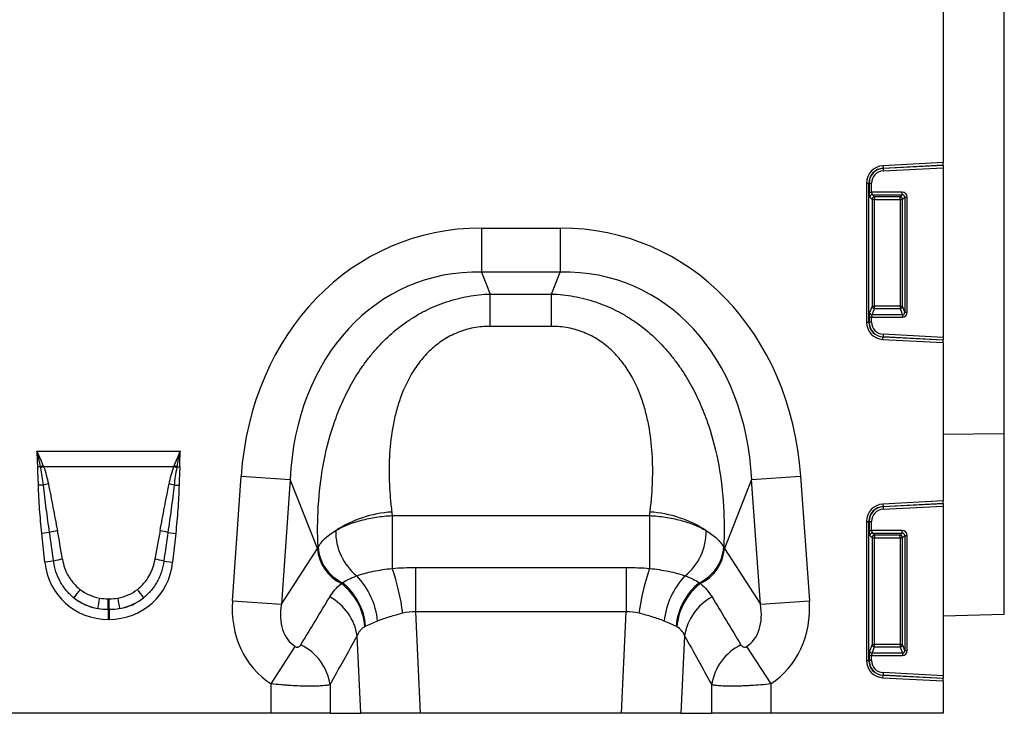
# Model space of a CAD drawing. Units: millimetres. Extents: x -16306 to -14410, y 82085 to 83194.
# Drawn here: x -15134 to -14941, y 82882 to 83019 of the extents above; entities that cross this region are included whole.
import ezdxf

# ---------------------------------------------------------------- set-up
doc = ezdxf.new("R2010")
doc.units = ezdxf.units.MM
doc.layers.add('3012096', color=7, linetype='Continuous')

# ---------------------------------------------------------------- blocks, each defined once
blk = doc.blocks.new('1259729_001_Front_view')
for p, q in [((1011, -176.32), (1011, -19.81)), ((999, -91.95), (999, -123.07)), ((999, -123.07), (987.14, -123.69)), ((987.14, -123.69), (987.17, -124.19)), ((987.17, -124.19), (999, -123.57)), ((999, -123.6), (987.17, -124.22)), ((999, -123.57), (999, -123.07)), ((999, -123.57), (999, -123.6)), ((999, -123.6), (999, -124.09)), ((987.17, -124.22), (987.17, -124.19)), ((987.17, -124.22), (987.2, -124.71)), ((987.2, -124.71), (999, -124.09)), ((999, -124.09), (999, -157.43)), ((983.9, -127.11), (983.9, -154.42)), ((983.9, -127.11), (984.4, -127.11)), ((984.4, -154.42), (984.4, -127.11)), ((984.43, -127.11), (984.4, -127.11)), ((984.43, -127.11), (984.43, -128.89)), ((984.43, -127.11), (984.92, -127.11)), ((984.92, -128.89), (984.92, -127.11)), ((984.43, -128.89), (984.92, -128.89)), ((990.93, -128.89), (984.92, -128.89)), ((985.07, -129.38), (990.93, -129.38)), ((985.49, -129.81), (985.07, -129.38)), ((990.93, -129.38), (990.51, -129.81)), ((990.93, -129.38), (990.93, -128.89)), ((984.57, -129.88), (985, -130.3)), ((985, -130.3), (985, -151.32)), ((985, -130.3), (985.49, -130.3)), ((990.51, -129.81), (985.49, -129.81)), ((985.49, -129.81), (985.49, -130.3)), ((985.49, -151.32), (985.49, -130.3)), ((985.49, -130.3), (990.51, -130.3)), ((990.51, -130.3), (990.51, -129.81)), ((990.51, -130.3), (991, -130.3)), ((990.51, -130.3), (990.51, -151.32)), ((991, -130.3), (991.43, -129.88)), ((991, -151.32), (991, -130.3)), ((991.43, -129.88), (991.43, -152.45)), ((991.43, -129.88), (991.92, -129.88)), ((991.92, -152.45), (991.92, -129.88)), ((908.26, -135.94), (923.74, -135.94)), ((908.26, -135.94), (908.26, -144.6)), ((923.74, -135.94), (923.74, -144.6)), ((923.74, -144.6), (908.26, -144.6)), ((908.26, -144.6), (909.96, -148.9)), ((922.04, -148.9), (923.74, -144.6)), ((909.96, -148.9), (922.04, -148.9)), ((909.96, -155.26), (909.96, -148.9)), ((922.04, -155.26), (922.04, -148.9)), ((985, -151.32), (984.53, -152.57)), ((985, -151.32), (985.49, -151.32)), ((985.02, -153.02), (985.49, -151.77)), ((985.49, -151.77), (985.49, -151.32)), ((990.51, -151.32), (985.49, -151.32)), ((985.49, -151.77), (990.51, -151.77)), ((990.51, -151.32), (990.51, -151.77)), ((990.51, -151.32), (991, -151.32)), ((990.51, -151.77), (990.98, -153.02)), ((991.43, -152.45), (991, -151.32)), ((991.43, -152.45), (991.92, -152.45)), ((983.9, -154.42), (984.4, -154.42)), ((984.43, -154.42), (984.4, -154.42)), ((984.43, -153.47), (984.43, -154.42)), ((984.92, -153.47), (984.43, -153.47)), ((984.92, -154.42), (984.43, -154.42)), ((984.92, -154.42), (984.92, -153.47)), ((984.92, -153.47), (990.98, -153.47)), ((990.98, -153.02), (985.02, -153.02)), ((990.98, -153.02), (990.98, -153.47)), ((922.04, -155.26), (909.96, -155.26)), ((987.14, -157.83), (987.17, -157.34)), ((987.14, -157.83), (999, -158.45)), ((987.2, -156.82), (987.17, -157.31)), ((987.17, -157.31), (987.17, -157.34)), ((987.17, -157.31), (999, -157.93)), ((999, -157.96), (987.17, -157.34)), ((999, -157.43), (987.2, -156.82)), ((999, -157.43), (999, -157.93)), ((999, -157.93), (999, -157.96)), ((999, -158.45), (999, -157.96)), ((999, -158.45), (999, -189.57)), ((999, -176.43), (1011, -176.32)), ((1011, -211.83), (1011, -176.32)), ((820.9, -179.77), (849.1, -179.77)), ((821.59, -182.84), (821.05, -182.85)), ((847.8, -182.84), (822.2, -182.84)), ((848.41, -182.84), (848.95, -182.85)), ((859.31, -209.18), (861.02, -184.71)), ((861.02, -184.71), (870.65, -185.38)), ((870.65, -185.38), (868.94, -209.86)), ((876, -198.92), (870.65, -185.38)), ((961.35, -185.38), (956, -198.92)), ((961.35, -185.38), (970.98, -184.71)), ((963.06, -209.86), (961.35, -185.38)), ((970.98, -184.71), (972.69, -209.18)), ((822.16, -186.44), (821.18, -186.46)), ((847.84, -186.44), (848.82, -186.46)), ((999, -189.57), (987.14, -190.19)), ((999, -190.07), (999, -189.57)), ((987.14, -190.19), (987.17, -190.69)), ((987.17, -190.69), (999, -190.07)), ((999, -190.1), (987.17, -190.72)), ((987.17, -190.72), (987.17, -190.69)), ((987.17, -190.72), (987.2, -191.21)), ((987.2, -191.21), (999, -190.59)), ((999, -190.07), (999, -190.1)), ((999, -190.1), (999, -190.59)), ((999, -190.59), (999, -223.93)), ((890.71, -192.46), (941.29, -192.46)), ((890.71, -192.46), (890.71, -202.83)), ((941.29, -192.46), (941.29, -202.83)), ((983.9, -193.61), (983.9, -220.92)), ((983.9, -193.61), (984.4, -193.61)), ((984.4, -220.92), (984.4, -193.61)), ((984.43, -193.61), (984.4, -193.61)), ((984.43, -193.61), (984.43, -195.39)), ((984.43, -193.61), (984.92, -193.61)), ((984.43, -195.39), (984.92, -195.39)), ((984.92, -195.39), (984.92, -193.61)), ((990.93, -195.39), (984.92, -195.39)), ((990.93, -195.88), (990.93, -195.39)), ((823.38, -195.78), (821.84, -195.94)), ((822.44, -201.6), (821.84, -195.94)), ((846.62, -195.78), (848.16, -195.94)), ((848.16, -195.94), (847.56, -201.6)), ((984.57, -196.38), (985, -196.8)), ((985, -196.8), (985, -217.82)), ((985, -196.8), (985.49, -196.8)), ((985.07, -195.88), (990.93, -195.88)), ((985.49, -196.31), (985.07, -195.88)), ((990.51, -196.31), (985.49, -196.31)), ((985.49, -196.31), (985.49, -196.8)), ((985.49, -217.82), (985.49, -196.8)), ((985.49, -196.8), (990.51, -196.8)), ((990.93, -195.88), (990.51, -196.31)), ((990.51, -196.8), (990.51, -196.31)), ((990.51, -196.8), (991, -196.8)), ((990.51, -196.8), (990.51, -217.82)), ((991, -196.8), (991.43, -196.38)), ((991, -217.82), (991, -196.8)), ((991.43, -196.38), (991.92, -196.38)), ((991.43, -196.38), (991.43, -218.95)), ((991.92, -218.95), (991.92, -196.38)), ((868.94, -209.86), (876, -198.92)), ((956, -198.92), (963.06, -209.86)), ((824.17, -201.42), (822.44, -201.6)), ((845.83, -201.42), (847.56, -201.6)), ((895.29, -202.64), (895.29, -211.36)), ((895.29, -202.64), (936.71, -202.64)), ((936.71, -202.64), (936.71, -211.36)), ((834.92, -208.82), (835.08, -208.82)), ((834.92, -210.93), (834.92, -208.82)), ((835.08, -210.93), (835.08, -208.82)), ((859.31, -209.18), (868.94, -209.86)), ((963.06, -209.86), (972.69, -209.18)), ((834.92, -210.93), (834.92, -212.85)), ((835.08, -210.93), (834.92, -210.93)), ((835.08, -212.85), (834.92, -212.85)), ((835.08, -210.93), (835.08, -212.85)), ((895.29, -211.36), (896.23, -231.31)), ((936.71, -211.36), (895.29, -211.36)), ((935.77, -231.31), (936.71, -211.36)), ((999, -212.14), (1011, -211.83)), ((884.54, -231.31), (883.82, -216.09)), ((948.18, -216.09), (947.46, -231.31)), ((866.91, -225.54), (871.64, -218.18)), ((960.36, -218.18), (965.09, -225.54)), ((985, -217.82), (984.53, -219.07)), ((985, -217.82), (985.49, -217.82)), ((985.02, -219.52), (985.49, -218.27)), ((985.49, -218.27), (985.49, -217.82)), ((990.51, -217.82), (985.49, -217.82)), ((985.49, -218.27), (990.51, -218.27)), ((990.51, -217.82), (991, -217.82)), ((990.51, -217.82), (990.51, -218.27)), ((990.51, -218.27), (990.98, -219.52)), ((991.43, -218.95), (991, -217.82)), ((984.43, -219.97), (984.43, -220.92)), ((984.92, -219.97), (984.43, -219.97)), ((984.92, -220.92), (984.92, -219.97)), ((984.92, -219.97), (990.98, -219.97)), ((990.98, -219.52), (985.02, -219.52)), ((990.98, -219.52), (990.98, -219.97)), ((991.43, -218.95), (991.92, -218.95)), ((983.9, -220.92), (984.4, -220.92)), ((984.43, -220.92), (984.4, -220.92)), ((984.92, -220.92), (984.43, -220.92)), ((987.14, -224.33), (987.17, -223.84)), ((987.14, -224.33), (999, -224.95)), ((987.2, -223.32), (987.17, -223.81)), ((987.17, -223.81), (987.17, -223.84)), ((987.17, -223.81), (999, -224.43)), ((999, -224.46), (987.17, -223.84)), ((999, -223.93), (987.2, -223.32)), ((999, -223.93), (999, -224.43)), ((999, -224.43), (999, -224.46)), ((999, -224.95), (999, -224.46)), ((866.91, -231.31), (866.91, -225.54)), ((878.5, -225.69), (878.5, -231.31)), ((953.5, -231.31), (953.5, -225.69)), ((965.09, -225.54), (965.09, -231.31)), ((999, -224.95), (999, -231.31)), ((866.91, -231.31), (803.09, -231.31)), ((878.5, -231.31), (866.91, -231.31)), ((878.5, -231.31), (884.54, -231.31)), ((896.23, -231.31), (884.54, -231.31)), ((935.77, -231.31), (896.23, -231.31)), ((947.46, -231.31), (935.77, -231.31)), ((947.46, -231.31), (953.5, -231.31)), ((965.09, -231.31), (953.5, -231.31)), ((999, -231.31), (965.09, -231.31))]:
    blk.add_line(p, q)
for centre, radius, start, end in [((987.32, -127.11), 3.42, 93, 180), ((987.32, -127.11), 2.93, 93, 180), ((987.32, -127.11), 2.9, 93, 180), ((987.32, -127.11), 2.4, 93, 180), ((985.08, -129.9), 0.511, 91.9981, 178.0019), ((985.51, -130.32), 0.511, 91.9981, 178.0019), ((990.49, -130.32), 0.511, 1.9981, 88.0019), ((985.04, -152.5), 0.519, 187.2498, 267.5041), ((985.52, -151.25), 0.519, 187.2498, 267.5041), ((990.48, -151.25), 0.519, 272.4959, 352.7502), ((987.32, -154.42), 3.42, 180, 267), ((987.32, -154.42), 2.93, 180, 267), ((987.32, -154.42), 2.9, 180, 267), ((987.32, -154.42), 2.4, 180, 267), ((829.39, -203.04), 21.66, 109.6156, 111.1307), ((829.13, -201.87), 20.26, 110.0144, 111.7482), ((840.87, -201.87), 20.26, 68.2518, 69.9856), ((840.61, -203.04), 21.66, 68.8693, 70.3844), ((826.65, -203.78), 17.91, 101.2973, 104.5169), ((843.35, -203.78), 17.91, 75.4831, 78.7027), ((987.32, -193.61), 3.42, 93, 180), ((987.32, -193.61), 2.93, 93, 180), ((987.32, -193.61), 2.9, 93, 180), ((987.32, -193.61), 2.4, 93, 180), ((891.98, -214.23), 22.52, 93.462, 123.3307), ((940.02, -214.23), 22.52, 56.6693, 86.538), ((827.39, -209.22), 14.03, 100.1695, 106.6235), ((842.61, -209.22), 14.03, 73.3765, 79.8305), ((890.8, -195.6), 11.2, 179.054, 230.9876), ((941.2, -195.6), 11.2, 309.0124, 0.946), ((985.08, -196.4), 0.511, 91.9981, 178.0019), ((985.51, -196.82), 0.511, 91.9981, 178.0019), ((990.49, -196.82), 0.511, 1.9981, 88.0019), ((884.4, -198.22), 8.43, 184.7855, 244.1144), ((884.57, -198.02), 8.46, 184.4609, 244.3853), ((947.43, -198.02), 8.46, 295.6147, 355.5391), ((947.6, -198.22), 8.43, 295.8856, 355.2145), ((827.59, -212.66), 11.75, 98.2409, 106.9087), ((842.41, -212.66), 11.75, 73.0913, 81.7591), ((847.92, -217.6), 45.27, 7.5708, 19.0498), ((984.08, -217.6), 45.27, 160.9502, 172.4292), ((872.73, -214.75), 15.19, 5.9116, 43.4815), ((959.27, -214.75), 15.19, 136.5185, 174.0884), ((841.88, -217.08), 16.11, 141.0341, 148.3136), ((828.12, -217.08), 16.11, 31.6864, 38.9659), ((873.36, -215.3), 12.02, 4.7965, 52.2317), ((873.41, -215.17), 12.12, 4.5179, 51.7439), ((958.59, -215.17), 12.12, 128.2561, 175.4821), ((958.64, -215.3), 12.02, 127.7683, 175.2035), ((883.12, -218.39), 50.88, 168.9701, 171.3489), ((786.88, -218.39), 50.88, 8.6511, 11.0299), ((873.55, -217.62), 10.39, 8.4883, 61.9475), ((958.45, -217.62), 10.39, 118.0525, 171.5117), ((868.18, -227.24), 10.44, 8.5425, 64.014), ((963.82, -227.24), 10.44, 115.986, 171.4575), ((985.52, -217.75), 0.519, 187.2498, 267.5041), ((990.48, -217.75), 0.519, 272.4959, 352.7502), ((985.04, -219), 0.519, 187.2498, 267.5041), ((987.32, -220.92), 3.42, 180, 267), ((987.32, -220.92), 2.93, 180, 267), ((987.32, -220.92), 2.9, 180, 267), ((987.32, -220.92), 2.4, 180, 267)]:
    blk.add_arc(centre, radius, start, end)
for centre, major_axis, ratio, start_param, end_param in [((984.6, -128.89), (0, 1), 0.176327, 1.570796, 2.96706), ((985.1, -128.89), (0, 0.5), 0.352654, 1.570796, 2.96706), ((990.9, -129.91), (0.729, 0.729), 0.970288, 5.512866, 7.053504), ((990.9, -129.91), (0.386, 0.386), 0.916626, 5.512866, 7.053504), ((914.19, -195.98), (22.5, -56.92), 0.849589, 2.817579, 4.199493), ((917.81, -195.98), (-22.5, -56.92), 0.849589, 2.083693, 3.465606), ((914.19, -195.98), (-19.38, 49.02), 0.79681, 5.959172, 7.341085), ((917.81, -195.98), (19.38, 49.02), 0.79681, 5.225285, 6.607199), ((984.6, -153.47), (0, 1), 0.176327, 0.436332, 1.570796), ((990.9, -152.37), (0.4, -1.05), 0.894952, 5.956871, 7.454214), ((990.9, -152.37), (-0.237, 0.627), 0.746378, 2.815278, 4.312621), ((985.1, -153.47), (0, 0.5), 0.352654, 0.436332, 1.570796), ((967.18, -31.84), (22.35, 279.13), 0.281374, 2.203175, 2.206292), ((864.82, -31.84), (-22.35, 279.13), 0.281374, 4.076893, 4.08001), ((824.41, -220.14), (-4.13, 38.93), 0.102178, 5.214509, 5.389739), ((845.59, -220.14), (4.13, 38.93), 0.102178, 0.893446, 1.068676), ((984.6, -195.39), (0, 1), 0.176327, 1.570796, 2.96706), ((985.1, -195.39), (0, 0.5), 0.352654, 1.570796, 2.96706), ((990.9, -196.41), (0.729, 0.729), 0.970288, 5.512866, 7.053504), ((824.41, -220.34), (-4.11, 38.93), 0.051089, 5.214594, 5.389824), ((845.59, -220.34), (4.11, 38.93), 0.051089, 0.893361, 1.068591), ((990.9, -196.41), (0.386, 0.386), 0.916626, 5.512866, 7.053504), ((916.87, -202.75), (42.67, 5.07), 0.56131, 2.765756, 2.775891), ((915.13, -202.75), (42.67, -5.07), 0.56131, 0.365701, 0.375836), ((835.74, -199.39), (9.25, 10.27), 0.940719, 2.438827, 3.844358), ((834.26, -199.39), (-9.25, 10.27), 0.940719, 2.438827, 3.844358), ((835.23, -199.75), (8.02, 4.8), 0.959432, 3.502876, 3.968793), ((834.77, -199.75), (8.02, -4.8), 0.959432, 5.455985, 5.921902), ((835.74, -199.39), (7.99, 8.87), 0.921444, 3.192041, 3.657958), ((835.23, -199.95), (10.27, 4.58), 0.974203, 3.620006, 4.085923), ((834.26, -199.39), (-7.99, 8.87), 0.921444, 2.625227, 3.091144), ((834.77, -199.95), (10.27, -4.58), 0.974203, 5.338855, 5.804772), ((791.07, -342.88), (160.97, 261.33), 0.014827, 5.220352, 5.261793), ((1040.93, -342.88), (-160.97, 261.33), 0.014827, 1.021392, 1.062833), ((878.05, -208.22), (-11.17, -17.29), 0.874315, 5.274829, 6.285232), ((878.05, -208.22), (6.43, 9.95), 0.675424, 2.133237, 3.143639), ((953.95, -208.22), (-6.43, 9.95), 0.675424, 3.139546, 4.149949), ((953.95, -208.22), (11.17, -17.29), 0.874315, 6.281139, 7.291541), ((800.73, -342.88), (151.2, 261.82), 0.032657, 5.195229, 5.23667), ((1031.27, -342.88), (-151.2, 261.82), 0.032657, 1.046516, 1.087957), ((984.6, -219.97), (0, 1), 0.176327, 0.436332, 1.570796), ((985.1, -219.97), (0, 0.5), 0.352654, 0.436332, 1.570796), ((990.9, -218.87), (0.4, -1.05), 0.894952, 5.956871, 7.454214), ((990.9, -218.87), (-0.237, 0.627), 0.746378, 2.815278, 4.312621)]:
    blk.add_ellipse(centre, major_axis=major_axis, ratio=ratio, start_param=start_param, end_param=end_param)
for points, knots in [([(876.13, -198.68), (876.02, -196.01), (876.03, -193.31), (876.35, -187.94), (876.65, -185.27), (877.61, -179.95), (878.27, -177.3), (879.37, -174.03), (879.6, -173.37), (880.1, -172.07), (880.36, -171.42), (881.19, -169.5), (881.8, -168.24), (883.13, -165.79), (883.86, -164.6), (885.05, -162.86), (885.47, -162.29), (886.33, -161.16), (886.78, -160.61), (889.12, -157.9), (891.22, -155.98), (894.2, -153.92), (894.81, -153.53), (896.05, -152.79), (896.69, -152.44), (898.63, -151.47), (899.97, -150.91), (902.05, -150.21), (902.75, -150.01), (904.17, -149.65), (904.88, -149.49), (907.03, -149.11), (908.49, -148.95), (909.96, -148.9)], [0, 0, 0, 0, 0.125, 0.125, 0.25, 0.25, 0.375, 0.375, 0.40625, 0.40625, 0.4375, 0.4375, 0.5, 0.5, 0.5625, 0.5625, 0.59375, 0.59375, 0.625, 0.625, 0.75, 0.75, 0.78125, 0.78125, 0.8125, 0.8125, 0.875, 0.875, 0.90625, 0.90625, 0.9375, 0.9375, 1, 1, 1, 1]), ([(922.04, -148.9), (923.51, -148.95), (924.97, -149.11), (927.12, -149.49), (927.83, -149.65), (929.25, -150.01), (929.95, -150.21), (932.03, -150.91), (933.37, -151.47), (935.31, -152.44), (935.95, -152.79), (937.19, -153.53), (937.8, -153.92), (940.78, -155.98), (942.88, -157.9), (945.22, -160.61), (945.67, -161.16), (946.53, -162.29), (946.95, -162.86), (948.14, -164.6), (948.87, -165.79), (950.2, -168.24), (950.81, -169.5), (951.64, -171.42), (951.9, -172.07), (952.4, -173.37), (952.63, -174.03), (953.73, -177.3), (954.39, -179.95), (955.35, -185.27), (955.65, -187.94), (955.97, -193.31), (955.98, -196.01), (955.87, -198.68)], [0, 0, 0, 0, 0.0625, 0.0625, 0.09375, 0.09375, 0.125, 0.125, 0.1875, 0.1875, 0.21875, 0.21875, 0.25, 0.25, 0.375, 0.375, 0.40625, 0.40625, 0.4375, 0.4375, 0.5, 0.5, 0.5625, 0.5625, 0.59375, 0.59375, 0.625, 0.625, 0.75, 0.75, 0.875, 0.875, 1, 1, 1, 1]), ([(909.96, -155.26), (908.86, -155.26), (907.77, -155.36), (906.17, -155.66), (905.64, -155.79), (904.6, -156.1), (904.08, -156.28), (902.58, -156.88), (901.64, -157.37), (900.31, -158.23), (899.88, -158.54), (899.05, -159.19), (898.66, -159.53), (897.53, -160.58), (896.85, -161.33), (895.91, -162.52), (895.61, -162.93), (895.04, -163.76), (894.78, -164.18), (893.52, -166.31), (892.74, -168.08), (891.82, -170.81), (891.56, -171.73), (891.1, -173.58), (890.92, -174.5), (890.44, -177.26), (890.26, -179.09), (890.07, -182.74), (890.08, -184.56), (890.2, -187.27), (890.26, -188.17), (890.41, -189.97), (890.51, -190.86), (890.62, -191.75)], [0, 0, 0, 0, 0.0625, 0.0625, 0.09375, 0.09375, 0.125, 0.125, 0.1875, 0.1875, 0.21875, 0.21875, 0.25, 0.25, 0.3125, 0.3125, 0.34375, 0.34375, 0.375, 0.375, 0.5, 0.5, 0.5625, 0.5625, 0.625, 0.625, 0.75, 0.75, 0.875, 0.875, 0.9375, 0.9375, 1, 1, 1, 1]), ([(941.38, -191.75), (941.49, -190.86), (941.59, -189.97), (941.74, -188.17), (941.8, -187.27), (941.92, -184.56), (941.93, -182.74), (941.74, -179.09), (941.56, -177.26), (941.08, -174.5), (940.9, -173.58), (940.44, -171.73), (940.18, -170.81), (939.26, -168.08), (938.48, -166.31), (937.22, -164.18), (936.96, -163.76), (936.39, -162.93), (936.09, -162.52), (935.15, -161.33), (934.47, -160.58), (933.34, -159.53), (932.95, -159.19), (932.12, -158.54), (931.69, -158.23), (930.36, -157.37), (929.42, -156.88), (927.92, -156.28), (927.4, -156.1), (926.36, -155.79), (925.83, -155.66), (924.23, -155.36), (923.14, -155.26), (922.04, -155.26)], [0, 0, 0, 0, 0.0625, 0.0625, 0.125, 0.125, 0.25, 0.25, 0.375, 0.375, 0.4375, 0.4375, 0.5, 0.5, 0.625, 0.625, 0.65625, 0.65625, 0.6875, 0.6875, 0.75, 0.75, 0.78125, 0.78125, 0.8125, 0.8125, 0.875, 0.875, 0.90625, 0.90625, 0.9375, 0.9375, 1, 1, 1, 1]), ([(821.18, -186.46), (821.16, -185.86), (821.14, -185.26), (821.09, -184.06), (821.06, -183.45), (821.05, -182.85)], [0, 0, 0, 0, 0.5, 0.5, 1, 1, 1, 1]), ([(822.16, -186.44), (822.09, -185.87), (822.01, -185.31), (821.84, -184.18), (821.73, -183.62), (821.63, -183.06)], [0, 0, 0, 0, 0.5, 0.5, 1, 1, 1, 1]), ([(822.2, -182.84), (822.4, -183.39), (822.58, -183.95), (822.89, -185.08), (823.02, -185.64), (823.14, -186.22)], [0, 0, 0, 0, 0.5, 0.5, 1, 1, 1, 1]), ([(846.86, -186.22), (846.98, -185.64), (847.11, -185.07), (847.42, -183.95), (847.6, -183.39), (847.8, -182.84)], [0, 0, 0, 0, 0.5, 0.5, 1, 1, 1, 1]), ([(848.37, -183.06), (848.27, -183.62), (848.16, -184.18), (847.99, -185.31), (847.91, -185.87), (847.84, -186.44)], [0, 0, 0, 0, 0.5, 0.5, 1, 1, 1, 1]), ([(848.95, -182.85), (848.94, -183.45), (848.91, -184.06), (848.86, -185.26), (848.84, -185.86), (848.82, -186.46)], [0, 0, 0, 0, 0.5, 0.5, 1, 1, 1, 1]), ([(821.84, -195.94), (821.68, -194.36), (821.53, -192.79), (821.3, -189.63), (821.21, -188.05), (821.18, -186.46)], [0, 0, 0, 0, 0.5, 0.5, 1, 1, 1, 1]), ([(823.38, -195.78), (823.15, -194.23), (822.93, -192.67), (822.52, -189.56), (822.33, -188), (822.16, -186.44)], [0, 0, 0, 0, 0.5, 0.5, 1, 1, 1, 1]), ([(823.14, -186.22), (823.45, -187.75), (823.74, -189.28), (824.33, -192.35), (824.62, -193.88), (824.91, -195.41)], [0, 0, 0, 0, 0.5, 0.5, 1, 1, 1, 1]), ([(845.09, -195.41), (845.38, -193.88), (845.67, -192.35), (846.26, -189.28), (846.55, -187.75), (846.86, -186.22)], [0, 0, 0, 0, 0.5, 0.5, 1, 1, 1, 1]), ([(847.84, -186.44), (847.67, -188), (847.48, -189.56), (847.07, -192.67), (846.85, -194.23), (846.62, -195.78)], [0, 0, 0, 0, 0.5, 0.5, 1, 1, 1, 1]), ([(848.82, -186.46), (848.79, -188.05), (848.7, -189.63), (848.47, -192.79), (848.32, -194.36), (848.16, -195.94)], [0, 0, 0, 0, 0.5, 0.5, 1, 1, 1, 1]), ([(879.6, -195.41), (879.96, -195.2), (880.33, -195), (881.12, -194.62), (881.53, -194.43), (882.8, -193.92), (883.7, -193.62), (885.13, -193.24), (885.62, -193.13), (886.61, -192.92), (887.11, -192.83), (888.63, -192.6), (889.66, -192.5), (890.71, -192.46)], [0, 0, 0, 0, 0.125, 0.125, 0.25, 0.25, 0.5, 0.5, 0.625, 0.625, 0.75, 0.75, 1, 1, 1, 1]), ([(941.29, -192.46), (942.34, -192.5), (943.37, -192.6), (944.89, -192.83), (945.39, -192.92), (946.38, -193.13), (946.87, -193.24), (948.3, -193.62), (949.2, -193.92), (950.47, -194.43), (950.88, -194.62), (951.67, -195), (952.04, -195.2), (952.4, -195.41)], [0, 0, 0, 0, 0.25, 0.25, 0.375, 0.375, 0.5, 0.5, 0.75, 0.75, 0.875, 0.875, 1, 1, 1, 1]), ([(876.13, -198.68), (876.3, -198.38), (876.49, -198.09), (876.95, -197.51), (877.21, -197.23), (878.08, -196.41), (878.78, -195.89), (879.6, -195.41)], [0, 0, 0, 0, 0.25, 0.25, 0.5, 0.5, 1, 1, 1, 1]), ([(952.4, -195.41), (953.22, -195.89), (953.92, -196.41), (954.79, -197.23), (955.05, -197.51), (955.51, -198.09), (955.71, -198.38), (955.87, -198.68)], [0, 0, 0, 0, 0.5, 0.5, 0.75, 0.75, 1, 1, 1, 1]), ([(825.9, -201.03), (826, -201.61), (826.14, -202.19), (826.53, -203.29), (826.77, -203.82), (827.21, -204.58), (827.37, -204.82), (827.71, -205.3), (827.89, -205.53), (828.46, -206.19), (828.89, -206.59), (829.35, -206.95)], [0, 0, 0, 0, 0.25, 0.25, 0.5, 0.5, 0.625, 0.625, 0.75, 0.75, 1, 1, 1, 1]), ([(840.65, -206.95), (841.12, -206.59), (841.54, -206.18), (842.31, -205.3), (842.65, -204.83), (843.09, -204.06), (843.22, -203.8), (843.46, -203.27), (843.57, -203), (843.86, -202.18), (844, -201.61), (844.1, -201.03)], [0, 0, 0, 0, 0.25, 0.25, 0.5, 0.5, 0.625, 0.625, 0.75, 0.75, 1, 1, 1, 1]), ([(828.17, -208.62), (827.61, -208.18), (827.11, -207.69), (826.44, -206.89), (826.22, -206.61), (825.82, -206.03), (825.64, -205.72), (825.13, -204.8), (824.85, -204.16), (824.42, -202.82), (824.26, -202.12), (824.17, -201.42)], [0, 0, 0, 0, 0.25, 0.25, 0.375, 0.375, 0.5, 0.5, 0.75, 0.75, 1, 1, 1, 1]), ([(845.83, -201.42), (845.74, -202.12), (845.59, -202.81), (845.26, -203.81), (845.14, -204.13), (844.86, -204.78), (844.71, -205.1), (844.2, -206.03), (843.8, -206.61), (843.12, -207.41), (842.88, -207.67), (842.38, -208.16), (842.11, -208.4), (841.83, -208.62)], [0, 0, 0, 0, 0.25, 0.25, 0.375, 0.375, 0.5, 0.5, 0.75, 0.75, 0.875, 0.875, 1, 1, 1, 1]), ([(883.75, -204.3), (884.23, -204.12), (884.74, -203.96), (885.83, -203.66), (886.4, -203.52), (887.57, -203.28), (888.17, -203.17), (889.42, -202.98), (890.06, -202.9), (890.71, -202.83)], [0, 0, 0, 0, 0.25, 0.25, 0.5, 0.5, 0.75, 0.75, 1, 1, 1, 1]), ([(941.29, -202.83), (942.59, -202.97), (943.83, -203.15), (945.6, -203.52), (946.17, -203.66), (947.26, -203.96), (947.77, -204.12), (948.25, -204.3)], [0, 0, 0, 0, 0.5, 0.5, 0.75, 0.75, 1, 1, 1, 1]), ([(880.91, -205.65), (881.28, -205.41), (881.69, -205.18), (882.4, -204.84), (882.65, -204.73), (883.18, -204.51), (883.46, -204.4), (883.75, -204.3)], [0, 0, 0, 0, 0.5, 0.5, 0.75, 0.75, 1, 1, 1, 1]), ([(948.25, -204.3), (948.83, -204.5), (949.36, -204.72), (950.3, -205.18), (950.72, -205.41), (951.09, -205.65)], [0, 0, 0, 0, 0.5, 0.5, 1, 1, 1, 1]), ([(878.43, -208.45), (878.73, -207.96), (879.07, -207.49), (879.83, -206.61), (880.25, -206.19), (880.72, -205.8)], [0, 0, 0, 0, 0.5, 0.5, 1, 1, 1, 1]), ([(951.28, -205.8), (951.75, -206.19), (952.17, -206.61), (952.93, -207.49), (953.27, -207.96), (953.57, -208.45)], [0, 0, 0, 0, 0.5, 0.5, 1, 1, 1, 1]), ([(892.79, -211.64), (891.88, -211.87), (891.01, -212.11), (889.77, -212.5), (889.36, -212.63), (888.58, -212.9), (888.2, -213.04), (887.84, -213.18)], [0, 0, 0, 0, 0.5, 0.5, 0.75, 0.75, 1, 1, 1, 1]), ([(944.16, -213.18), (943.8, -213.04), (943.42, -212.9), (942.64, -212.63), (942.23, -212.5), (940.99, -212.11), (940.12, -211.87), (939.21, -211.64)], [0, 0, 0, 0, 0.25, 0.25, 0.5, 0.5, 1, 1, 1, 1]), ([(885.34, -214.29), (885.15, -214.39), (884.98, -214.5), (884.68, -214.74), (884.54, -214.88), (884.29, -215.18), (884.17, -215.34), (883.98, -215.7), (883.89, -215.89), (883.82, -216.09)], [0, 0, 0, 0, 0.25, 0.25, 0.5, 0.5, 0.75, 0.75, 1, 1, 1, 1]), ([(948.18, -216.09), (948.04, -215.69), (947.84, -215.33), (947.34, -214.73), (947.03, -214.49), (946.66, -214.29)], [0, 0, 0, 0, 0.5, 0.5, 1, 1, 1, 1]), ([(871.64, -218.18), (871.71, -218.23), (871.79, -218.26), (871.94, -218.3), (872.01, -218.3), (872.13, -218.3), (872.19, -218.29), (872.29, -218.26), (872.34, -218.24), (872.47, -218.17), (872.54, -218.11), (872.66, -217.99), (872.71, -217.92), (872.75, -217.85)], [0, 0, 0, 0, 0.125, 0.125, 0.25, 0.25, 0.375, 0.375, 0.5, 0.5, 0.75, 0.75, 1, 1, 1, 1]), ([(959.25, -217.85), (959.29, -217.92), (959.34, -217.99), (959.46, -218.11), (959.53, -218.17), (959.7, -218.26), (959.8, -218.29), (959.99, -218.3), (960.06, -218.3), (960.21, -218.26), (960.29, -218.23), (960.36, -218.18)], [0, 0, 0, 0, 0.25, 0.25, 0.5, 0.5, 0.75, 0.75, 0.875, 0.875, 1, 1, 1, 1]), ([(878.5, -225.69), (878.33, -225.74), (878.11, -225.78), (877.71, -225.84), (877.56, -225.86), (877.24, -225.89), (876.9, -225.92), (876.51, -225.94), (876.11, -225.96), (875.89, -225.97), (875.22, -225.99), (874.73, -225.99), (873.69, -225.98), (873.13, -225.97), (871.98, -225.92), (871.38, -225.9), (870.45, -225.84), (870.14, -225.82), (869.5, -225.77), (869.18, -225.75), (868.22, -225.67), (867.57, -225.61), (866.91, -225.54)], [0, 0, 0, 0, 0.125, 0.125, 0.1875, 0.1875, 0.25, 0.3125, 0.3125, 0.375, 0.375, 0.5, 0.5, 0.625, 0.625, 0.75, 0.75, 0.8125, 0.8125, 0.875, 0.875, 1, 1, 1, 1]), ([(965.09, -225.54), (964.43, -225.61), (963.78, -225.67), (962.49, -225.78), (961.85, -225.82), (960.92, -225.88), (960.62, -225.89), (960.01, -225.92), (959.72, -225.94), (958.85, -225.97), (958.3, -225.98), (957.26, -225.99), (956.77, -225.99), (955.88, -225.96), (955.47, -225.95), (954.93, -225.91), (954.75, -225.89), (954.44, -225.86), (954.29, -225.84), (953.89, -225.78), (953.67, -225.74), (953.5, -225.69)], [0, 0, 0, 0, 0.125, 0.125, 0.25, 0.25, 0.3125, 0.3125, 0.375, 0.375, 0.5, 0.5, 0.625, 0.625, 0.75, 0.75, 0.8125, 0.8125, 0.875, 0.875, 1, 1, 1, 1])]:
    blk.add_open_spline(points, degree=3, knots=knots)
for points in [[(821.59, -182.84), (821.39, -181.81), (821.17, -180.79), (820.9, -179.77)], [(822.12, -182.65), (821.75, -181.68), (821.35, -180.72), (820.9, -179.77)], [(821.05, -182.85), (821.03, -181.83), (820.99, -180.8), (820.9, -179.77)], [(847.88, -182.65), (848.25, -181.68), (848.65, -180.72), (849.1, -179.77)], [(848.41, -182.84), (848.61, -181.81), (848.83, -180.79), (849.1, -179.77)], [(848.95, -182.85), (848.97, -181.83), (849.01, -180.8), (849.1, -179.77)], [(821.63, -183.06), (821.61, -182.99), (821.6, -182.92), (821.59, -182.84)], [(822.12, -182.65), (822.15, -182.71), (822.17, -182.78), (822.2, -182.84)], [(847.8, -182.84), (847.83, -182.78), (847.85, -182.71), (847.88, -182.65)], [(848.41, -182.84), (848.4, -182.92), (848.39, -182.99), (848.37, -183.06)], [(890.71, -202.83), (892.23, -202.71), (893.76, -202.64), (895.29, -202.64)], [(936.71, -202.64), (938.24, -202.64), (939.77, -202.71), (941.29, -202.83)], [(880.72, -205.8), (880.79, -205.75), (880.85, -205.7), (880.91, -205.65)], [(951.09, -205.65), (951.15, -205.7), (951.21, -205.75), (951.28, -205.8)], [(833.19, -208.66), (833.76, -208.76), (834.34, -208.82), (834.92, -208.82)], [(835.08, -208.82), (835.66, -208.82), (836.24, -208.76), (836.81, -208.66)], [(834.92, -210.93), (834.22, -210.93), (833.52, -210.87), (832.83, -210.74)], [(837.17, -210.74), (836.48, -210.87), (835.78, -210.93), (835.08, -210.93)], [(895.29, -211.36), (894.44, -211.32), (893.6, -211.43), (892.79, -211.64)], [(939.21, -211.64), (938.4, -211.43), (937.56, -211.32), (936.71, -211.36)], [(885.49, -214.21), (885.44, -214.24), (885.39, -214.27), (885.34, -214.29)], [(887.84, -213.18), (886.94, -213.54), (886.15, -213.89), (885.49, -214.21)], [(946.51, -214.21), (945.85, -213.89), (945.06, -213.54), (944.16, -213.18)], [(946.66, -214.29), (946.61, -214.27), (946.56, -214.24), (946.51, -214.21)]]:
    blk.add_open_spline(points, degree=3)

msp = doc.modelspace()

# ---------------------------------------------------------------- block references
at = {"layer": '3012096'}
msp.add_blockref('1259729_001_Front_view', (-15951.846, 83113.637), dxfattribs=at)

doc.saveas('drawing.dxf')
